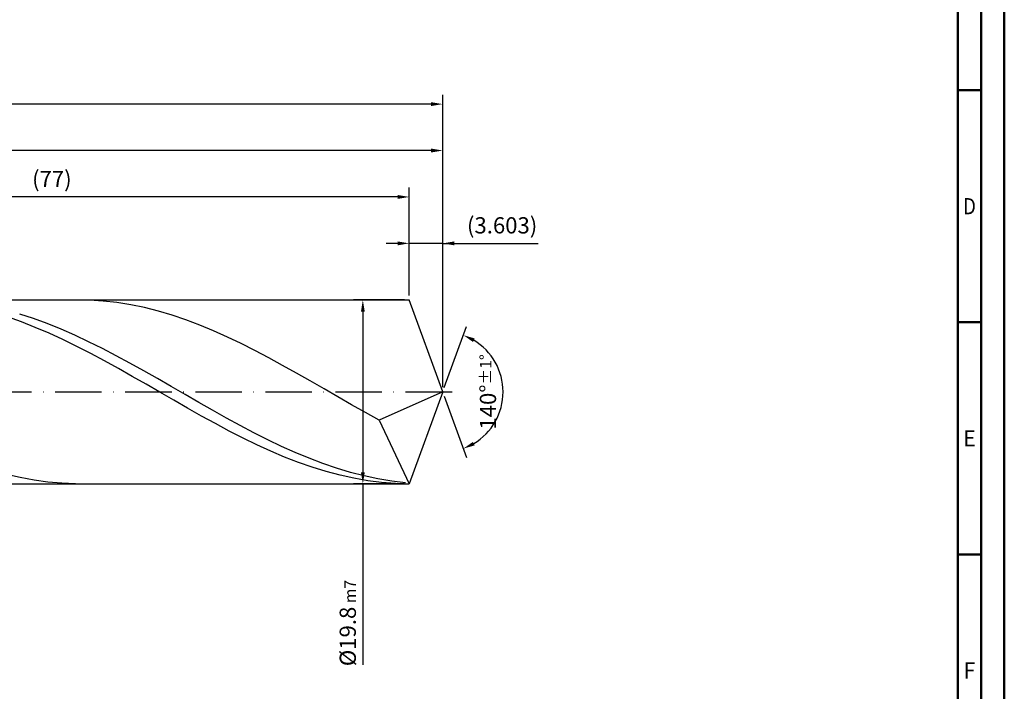
# Model space of a CAD drawing. Units: millimetres. Extents: x -167 to 427, y -196 to 225.
# Drawn here: x 215 to 427, y -65 to 80 of the extents above; entities that cross this region are included whole.
import ezdxf
from ezdxf.enums import TextEntityAlignment as Align

# ---------------------------------------------------------------- set-up
doc = ezdxf.new("R2010")
doc.units = ezdxf.units.MM
doc.linetypes.add('GEN7', pattern=[15, 10, -2.5, 0, -2.5])
doc.layers.get('0').update_dxf_attribs({"linetype": 'CONTINUOUS'})
doc.layers.get('DEFPOINTS').update_dxf_attribs({"linetype": 'CONTINUOUS'})
for name, color, linetype in [('AM_0', 7, 'CONTINUOUS'), ('AM_5', 3, 'CONTINUOUS'), ('AM_7', 4, 'GEN7')]:
    doc.layers.add(name, color=color, linetype=linetype)
doc.layers.add('AM_BOR', color=7, linetype='CONTINUOUS', lineweight=50)
doc.styles.get("Standard").update_dxf_attribs({"font": 'ISOCP.SHX'})
doc.dimstyles.get("Standard").update_dxf_attribs({"dimtxt": 3.5, "dimasz": 2.5, "dimexe": 2, "dimexo": 1, "dimgap": 1.5, "dimtad": 1, "dimdsep": 46, "dimtxsty": 'STANDARD', "dimcen": -2, "dimclrt": 2, "dimazin": 2, "dimtp": 0.1, "dimtm": 0.1, "dimtfac": 1, "dimtmove": 0, "dimatfit": 3, "dimfxl": 1, "dimarcsym": 0})

# ---------------------------------------------------------------- blocks, each defined once
blk = doc.blocks.new('A2')
at = {"layer": 'AM_BOR', "color": 1}
for p, q in [((584, 260), (589, 260)), ((589, 210), (584, 210)), ((584, 160), (589, 160))]:
    blk.add_line(p, q, dxfattribs=at)
for points in [[(0, 0), (594, 0), (594, 420), (0, 420)], [(10, 410), (10, 10), (584, 10), (584, 410)]]:
    blk.add_lwpolyline(points, close=True, dxfattribs=at)
at = {"layer": 'AM_BOR', "color": 7}
blk.add_lwpolyline([(5, 5), (589, 5), (589, 415), (5, 415)], close=True, dxfattribs=at)
at = {"layer": 'AM_BOR', "color": 2}
for s, width, p in [('D', 0.84375, (586.5, 235)), ('E', 0.964286, (586.5, 185)), ('F', 0.964286, (586.5, 135))]:
    blk.add_text(s, height=3.5, dxfattribs=dict(at, width=width)).set_placement(p, align=Align.MIDDLE_CENTER)
blk = doc.blocks.new('MAPAL_FRAME-Model')
blk.add_blockref('A2', (0, 0))
blk = doc.blocks.new('*D42')
at = {"layer": 'AM_5', "color": 0, "lineweight": -2}
for p, q in [((298.79, 20.8), (298.79, 34)), ((306, 1), (306, 34)), ((296.29, 32), (293.79, 32)), ((306, 32), (298.79, 32)), ((306, 32), (326.6, 32)), ((308.5, 32), (311, 32))]:
    blk.add_line(p, q, dxfattribs=at)
at = {"layer": 'AM_5', "color": 0}
for points in [[(296.29, 31.58), (296.29, 32.42), (298.79, 32)], [(308.5, 32.42), (308.5, 31.58), (306, 32)]]:
    blk.add_solid(points, dxfattribs=at)
at = {"layer": 'DEFPOINTS', "color": 0}
for p in [(298.79, 32), (298.79, 19.8), (306, 0)]:
    blk.add_point(p, dxfattribs=at)
at = {"layer": 'AM_5', "color": 2, "insert": (318.8, 35.43), "char_height": 3.5, "attachment_point": 5}
blk.add_mtext('(3.603)', dxfattribs=at)
blk = doc.blocks.new('*D43')
at = {"layer": 'AM_5', "color": 0, "lineweight": -2}
for p, q in [((306.34, 0.94), (311.13, 14.1)), ((306.34, -0.94), (311.13, -14.1))]:
    blk.add_line(p, q, dxfattribs=at)
blk.add_arc((306, 0), 13, 301.0355, 58.9645, dxfattribs=at)
at = {"layer": 'AM_5', "color": 0}
for points in [[(312.88, 11.52), (312.52, 10.76), (310.45, 12.22)], [(312.52, -10.76), (312.88, -11.52), (310.45, -12.22)]]:
    blk.add_solid(points, dxfattribs=at)
at = {"layer": 'DEFPOINTS', "color": 0}
for p in [(298.79, 19.8), (306, 0), (306, 0), (317.94, -5.15), (298.79, -19.8)]:
    blk.add_point(p, dxfattribs=at)
at = {"layer": 'AM_5', "color": 2, "insert": (315.75, 0), "char_height": 3.5, "attachment_point": 5, "rotation": 90}
blk.add_mtext('140%%d{}{\\H0.71x;\\C3;%%p1%%d}', dxfattribs=at)
blk = doc.blocks.new('*D44')
at = {"layer": 'AM_5', "color": 0, "lineweight": -2}
for p, q in [((104, 20.8), (104, 54)), ((306, 1), (306, 54)), ((303.5, 52), (106.5, 52))]:
    blk.add_line(p, q, dxfattribs=at)
at = {"layer": 'AM_5', "color": 0}
for points in [[(106.5, 52.42), (106.5, 51.58), (104, 52)], [(303.5, 51.58), (303.5, 52.42), (306, 52)]]:
    blk.add_solid(points, dxfattribs=at)
at = {"layer": 'DEFPOINTS', "color": 0}
for p in [(104, 52), (104, 19.8), (306, 0)]:
    blk.add_point(p, dxfattribs=at)
at = {"layer": 'AM_5', "color": 2, "insert": (205, 55.25), "char_height": 3.5, "attachment_point": 5}
blk.add_mtext('101{}{\\H0.71x;\\C3;%%p1}', dxfattribs=at)
blk = doc.blocks.new('*D45')
at = {"layer": 'AM_5', "color": 0, "lineweight": -2}
for p, q in [((297.79, 19.8), (286.79, 19.8)), ((288.79, 17.3), (288.79, -17.3)), ((297.79, -19.8), (286.79, -19.8)), ((288.79, -19.8), (288.79, -58.77))]:
    blk.add_line(p, q, dxfattribs=at)
at = {"layer": 'AM_5', "color": 0}
for points in [[(289.21, 17.3), (288.38, 17.3), (288.79, 19.8)], [(288.38, -17.3), (289.21, -17.3), (288.79, -19.8)]]:
    blk.add_solid(points, dxfattribs=at)
at = {"layer": 'DEFPOINTS', "color": 0}
for p in [(298.79, 19.8), (288.79, -19.8), (298.79, -19.8)]:
    blk.add_point(p, dxfattribs=at)
at = {"layer": 'AM_5', "color": 2, "insert": (285.54, -49.8), "char_height": 3.5, "attachment_point": 5, "rotation": 90}
blk.add_mtext('%%c19.8{}{\\H0.71x;\\C3; m7', dxfattribs=at)
blk = doc.blocks.new('*D46')
at = {"layer": 'AM_5', "color": 0, "lineweight": -2}
for p, q in [((0, 14.4), (0, 64)), ((306, 1), (306, 64)), ((303.5, 62), (2.5, 62))]:
    blk.add_line(p, q, dxfattribs=at)
at = {"layer": 'AM_5', "color": 0}
for points in [[(2.5, 62.42), (2.5, 61.58), (0, 62)], [(303.5, 61.58), (303.5, 62.42), (306, 62)]]:
    blk.add_solid(points, dxfattribs=at)
at = {"layer": 'DEFPOINTS', "color": 0}
for p in [(0, 62), (0, 13.4), (306, 0)]:
    blk.add_point(p, dxfattribs=at)
at = {"layer": 'AM_5', "color": 2, "insert": (153, 62), "char_height": 3.5, "attachment_point": 5}
blk.add_mtext('153{}{\\H0.71x;\\C3%%p1.5}\\P MIN. REGRIND LENGTH 143', dxfattribs=at)
blk = doc.blocks.new('*D47')
at = {"layer": 'AM_5', "color": 0, "lineweight": -2}
for p, q in [((144.79, 20.8), (144.79, 44)), ((298.79, 20.8), (298.79, 44)), ((296.29, 42), (147.29, 42))]:
    blk.add_line(p, q, dxfattribs=at)
at = {"layer": 'AM_5', "color": 0}
for points in [[(147.29, 42.42), (147.29, 41.58), (144.79, 42)], [(296.29, 41.58), (296.29, 42.42), (298.79, 42)]]:
    blk.add_solid(points, dxfattribs=at)
at = {"layer": 'DEFPOINTS', "color": 0}
for p in [(144.79, 42), (144.79, 19.8), (298.79, 19.8)]:
    blk.add_point(p, dxfattribs=at)
at = {"layer": 'AM_5', "color": 2, "insert": (221.79, 45.42), "char_height": 3.5, "attachment_point": 5}
blk.add_mtext('(77)', dxfattribs=at)

msp = doc.modelspace()

# ---------------------------------------------------------------- linework, layer by layer
at = {"layer": 'AM_0'}
for p, q in [((100.2, 19.8), (298.7934, 19.8)), ((229.86, 19.76), (226.8856, 19.7947)), ((232.8345, 19.5768), (229.86, 19.76)), ((235.809, 19.2464), (232.8345, 19.5768)), ((238.7835, 18.7713), (235.809, 19.2464)), ((306, 0), (298.7934, 19.8)), ((306, 0), (298.7934, 19.8)), ((241.758, 18.1551), (238.7835, 18.7713)), ((244.7325, 17.4024), (241.758, 18.1551)), ((247.707, 16.5189), (244.7325, 17.4024)), ((215.2277, 15.0813), (212.2432, 16.1393)), ((217.8234, 15.7974), (214.8545, 16.7703)), ((218.2122, 13.9091), (215.2277, 15.0813)), ((220.7924, 14.7061), (217.8234, 15.7974)), ((250.6814, 15.5112), (247.707, 16.5189)), ((253.6559, 14.3869), (250.6814, 15.5112)), ((221.1967, 12.6317), (218.2122, 13.9091)), ((223.7613, 13.5047), (220.7924, 14.7061)), ((226.7302, 12.2022), (223.7613, 13.5047)), ((256.6304, 13.1544), (253.6559, 14.3869)), ((259.6049, 11.823), (256.6304, 13.1544)), ((224.1812, 11.2587), (221.1967, 12.6317)), ((227.1657, 9.8005), (224.1812, 11.2587)), ((229.6992, 10.8083), (226.7302, 12.2022)), ((232.6681, 9.3334), (229.6992, 10.8083)), ((262.5794, 10.4027), (259.6049, 11.823)), ((230.1502, 8.2681), (227.1657, 9.8005)), ((235.6371, 7.7886), (232.6681, 9.3334)), ((265.5539, 8.9043), (262.5794, 10.4027)), ((268.5283, 7.3388), (265.5539, 8.9043)), ((233.1346, 6.6731), (230.1502, 8.2681)), ((236.1191, 5.0276), (233.1346, 6.6731)), ((238.606, 6.1854), (235.6371, 7.7886)), ((271.5028, 5.7183), (268.5283, 7.3388)), ((239.1036, 3.344), (236.1191, 5.0276)), ((241.5749, 4.536), (238.606, 6.1854)), ((244.5439, 2.8526), (241.5749, 4.536)), ((274.4773, 4.0547), (271.5028, 5.7183)), ((242.0881, 1.6352), (239.1036, 3.344)), ((247.5128, 1.1478), (244.5439, 2.8526)), ((277.4518, 2.3606), (274.4773, 4.0547)), ((280.4263, 0.6488), (277.4518, 2.3606)), ((245.0726, -0.0861), (242.0881, 1.6352)), ((250.4817, -0.5656), (247.5128, 1.1478)), ((283.4008, -1.0679), (280.4263, 0.6488)), ((306, 0), (292.3242, -6.1185)), ((306, 0), (298.7934, -19.8)), ((248.0571, -1.8066), (245.0726, -0.0861)), ((251.0416, -3.5135), (248.0571, -1.8066)), ((253.4507, -2.2748), (250.4817, -0.5656)), ((286.3753, -2.7765), (283.4008, -1.0679)), ((254.0261, -5.1939), (251.0416, -3.5135)), ((256.4196, -3.9669), (253.4507, -2.2748)), ((259.3886, -5.6293), (256.4196, -3.9669)), ((289.3497, -4.4643), (286.3753, -2.7765)), ((257.0106, -6.8349), (254.0261, -5.1939)), ((262.3575, -7.2496), (259.3886, -5.6293)), ((292.3242, -6.1185), (289.3497, -4.4643)), ((292.3242, -6.1185), (298.7934, -19.8)), ((259.995, -8.4241), (257.0106, -6.8349)), ((262.9795, -9.9496), (259.995, -8.4241)), ((265.3264, -8.8155), (262.3575, -7.2496)), ((265.964, -11.3999), (262.9795, -9.9496)), ((268.2954, -10.3154), (265.3264, -8.8155)), ((271.2643, -11.7381), (268.2954, -10.3154)), ((268.9485, -12.7638), (265.964, -11.3999)), ((274.2332, -13.0728), (271.2643, -11.7381)), ((271.933, -14.0311), (268.9485, -12.7638)), ((274.9175, -15.1922), (271.933, -14.0311)), ((277.2022, -14.3097), (274.2332, -13.0728)), ((280.1711, -15.4393), (277.2022, -14.3097)), ((277.902, -16.2384), (274.9175, -15.1922)), ((280.8865, -17.1616), (277.902, -16.2384)), ((283.1401, -16.4533), (280.1711, -15.4393)), ((286.109, -17.3441), (283.1401, -16.4533)), ((214.9876, -18.4593), (212.0131, -17.7695)), ((217.9621, -19.0103), (214.9876, -18.4593)), ((220.9366, -19.4184), (217.9621, -19.0103)), ((283.8709, -17.955), (280.8865, -17.1616)), ((286.8554, -18.6124), (283.8709, -17.955)), ((289.0779, -18.1049), (286.109, -17.3441)), ((289.8399, -19.129), (286.8554, -18.6124)), ((292.0469, -18.7302), (289.0779, -18.1049)), ((295.0158, -19.2152), (292.0469, -18.7302)), ((223.9111, -19.6805), (220.9366, -19.4184)), ((226.8856, -19.7947), (223.9111, -19.6805)), ((292.8244, -19.5009), (289.8399, -19.129)), ((295.8089, -19.7251), (292.8244, -19.5009)), ((297.9847, -19.5562), (295.0158, -19.2152))]:
    msp.add_line(p, q, dxfattribs=at)
at = {"layer": 'AM_0', "extrusion": (0, 0, -1)}
for p in [(306, 0), (100.2, -19.8)]:
    msp.add_line(p, (298.7934, -19.8), dxfattribs=at)
at = {"layer": 'AM_7'}
msp.add_line((-4, 0), (310, 0), dxfattribs=at)

# ---------------------------------------------------------------- block references
at = {"layer": 'AM_0'}
msp.add_blockref('MAPAL_FRAME-Model', (-167, -195), dxfattribs=at)

# ---------------------------------------------------------------- dimensions: what is measured, and where the dimension line sits
at = {"layer": 'AM_5'}
for base, p1, p2, text, picture, middle in [((0, 62), (306, 0), (0, 13.4), '<>{}{\\H0.71x;\\C3%%p1.5}\\X MIN. REGRIND LENGTH 143', '*D46', (153, 62)), ((104, 52), (306, 0), (104, 19.8), '<>{}{\\H0.71x;\\C3;%%p1}', '*D44', (205, 52)), ((144.7934, 42), (298.7934, 19.8), (144.7934, 19.8), '(77)', '*D47', (221.7934, 42)), ((298.7934, 32), (306, 0), (298.7934, 19.8), '(<>)', '*D42', (318.8, 32))]:
    dim = msp.add_linear_dim(base=base, p1=p1, p2=p2, text=text, dimstyle='STANDARD', override={"dimdec": 3, "dimlfac": 0.5, "dimtp": 0.01}, dxfattribs=at)
    dim.commit()
    dim.dimension.update_dxf_attribs({"geometry": picture, "text_midpoint": middle, "dimtype": 160})
dim = msp.add_linear_dim(base=(288.7934, -19.8), p1=(298.7934, 19.8), p2=(298.7934, -19.8), angle=90, text='%%c<>{}{\\H0.71x;\\C3; m7', dimstyle='STANDARD', override={"dimdec": 3, "dimlfac": 0.5, "dimtp": 0.01}, dxfattribs=at)
dim.commit()
dim.dimension.update_dxf_attribs({"geometry": '*D45', "text_midpoint": (288.7934, -49.8), "dimtype": 160})
dim = msp.add_angular_dim_2l(base=(317.9368, -5.149), line1=((306, 0), (298.7934, 19.8)), line2=((306, 0), (298.7934, -19.8)), text='<>{}{\\H0.71x;\\C3;%%p1%%d}', dimstyle='STANDARD', override={"dimdec": 3, "dimtp": 0.01}, dxfattribs=at)
dim.commit()
dim.dimension.update_dxf_attribs({"geometry": '*D43', "text_midpoint": (315.7482, 0)})

doc.saveas('drawing.dxf')
